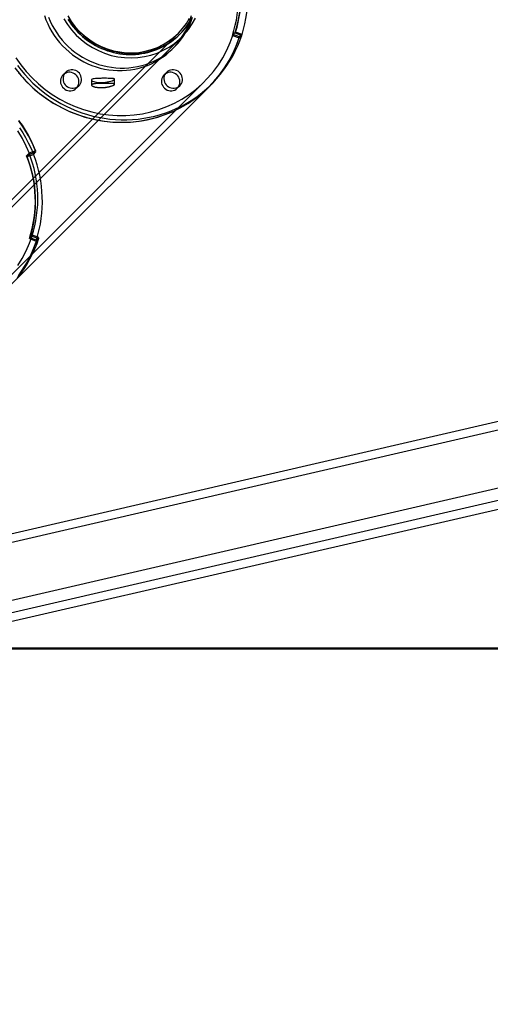
# Paper-space layout 'Sheet2' of a CAD drawing. Units: millimetres. Extents: x 0 to 42.6, y 0 to 29.8.
# Drawn here: x 22.8 to 23.4, y 14.4 to 15.6 of the extents above; entities that cross this region are included whole.
import ezdxf

# ---------------------------------------------------------------- set-up
doc = ezdxf.new("R2010")
doc.units = ezdxf.units.MM
doc.layers.add('LE_NORM', color=179, linetype='Continuous', lineweight=50)
doc.styles.add('SLDTEXTSTYLE0', font='TXT', dxfattribs={"width": 0.605})
doc.dimstyles.new('SLDDIMSTYLE0', dxfattribs={"dimtxt": 0.35, "dimasz": 0.3, "dimexe": 0, "dimexo": 0.0625, "dimgap": 0.0875, "dimtad": 1, "dimdec": 0, "dimlfac": 50, "dimrnd": 1e-09, "dimzin": 12, "dimdsep": 46, "dimtxsty": 'SLDTEXTSTYLE0', "dimsah": 1, "dimcen": 0.09, "dimadec": 0, "dimazin": 3, "dimtfac": 1, "dimtofl": 0, "dimtmove": 0, "dimatfit": 3, "dimfxl": 0, "dimfrac": 2, "dimtolj": 1, "dimtzin": 12, "dimarcsym": 0})

# ---------------------------------------------------------------- blocks, each defined once
blk = doc.blocks.new('_D_26')
at = {"layer": 'LE_NORM'}
for p, q in [((28.1932, 16.3284), (28.1932, 11.0883)), ((22.1928, 14.7284), (22.1928, 11.0883)), ((22.1928, 11.1874), (28.1932, 11.1874))]:
    blk.add_line(p, q, dxfattribs=at)
for points in [[(22.1928, 11.1874), (22.4928, 11.0874), (22.4928, 11.2874)], [(28.1932, 11.1874), (27.8932, 11.2874), (27.8932, 11.0874)]]:
    blk.add_solid(points, dxfattribs=at)
at = {"layer": 'LE_NORM', "char_height": 0.35, "attachment_point": 1, "style": 'SLDTEXTSTYLE0'}
for s, insert in [('*', (24.7111, 11.6386)), ('*', (25.5219, 11.6386)), ('300', (24.8642, 11.6386))]:
    blk.add_mtext(s, dxfattribs=dict(at, insert=insert))
blk = doc.blocks.new('_D_27')
at = {"layer": 'LE_NORM'}
for p, q in [((28.2923, 16.4275), (30.6852, 16.4275)), ((30.5861, 14.8275), (30.5861, 16.4275)), ((22.2919, 14.8275), (30.6852, 14.8275))]:
    blk.add_line(p, q, dxfattribs=at)
for points in [[(30.5861, 16.4275), (30.4861, 16.1275), (30.6861, 16.1275)], [(30.5861, 14.8275), (30.6861, 15.1275), (30.4861, 15.1275)]]:
    blk.add_solid(points, dxfattribs=at)
at = {"layer": 'LE_NORM', "char_height": 0.35, "attachment_point": 1, "rotation": 90, "style": 'SLDTEXTSTYLE0'}
for s, insert in [('*', (30.135, 15.8467)), ('80', (30.135, 15.4082)), ('*', (30.135, 15.2551))]:
    blk.add_mtext(s, dxfattribs=dict(at, insert=insert))
blk = doc.blocks.new('_D_30')
at = {"layer": 'LE_NORM', "color": 7}
for p, q in [((28.7504, 15.7234), (28.7504, 8.8815)), ((20.9195, 14.9474), (20.9195, 8.8815)), ((28.7504, 8.9806), (20.9195, 8.9806))]:
    blk.add_line(p, q, dxfattribs=at)
for points in [[(20.9195, 8.9806), (21.2195, 8.8806), (21.2195, 9.0806)], [(28.7504, 8.9806), (28.4504, 9.0806), (28.4504, 8.8806)]]:
    blk.add_solid(points, dxfattribs=at)
at = {"layer": 'LE_NORM', "color": 7, "char_height": 0.35, "attachment_point": 1, "style": 'SLDTEXTSTYLE0'}
for s, insert in [('*', (25.0872, 9.4318)), ('392', (24.4295, 9.4318))]:
    blk.add_mtext(s, dxfattribs=dict(at, insert=insert))
blk = doc.blocks.new('_D_31')
at = {"layer": 'LE_NORM', "color": 7}
for p, q in [((33.3928, 14.8284), (33.3928, 7.3284)), ((11.3928, 14.7284), (11.3928, 7.3284)), ((11.3928, 7.4275), (33.3928, 7.4275))]:
    blk.add_line(p, q, dxfattribs=at)
for points in [[(11.3928, 7.4275), (11.6928, 7.3275), (11.6928, 7.5275)], [(33.3928, 7.4275), (33.0928, 7.5275), (33.0928, 7.3275)]]:
    blk.add_solid(points, dxfattribs=at)
at = {"layer": 'LE_NORM', "color": 7, "insert": (21.9544, 7.8787), "char_height": 0.35, "attachment_point": 1, "style": 'SLDTEXTSTYLE0'}
blk.add_mtext('1100', dxfattribs=at)
blk = doc.blocks.new('_D_32')
at = {"layer": 'LE_NORM', "color": 7}
for p, q in [((32.7502, 15.6922), (32.7502, 7.9284)), ((17.9096, 14.9474), (17.9096, 7.9284)), ((17.9096, 8.0275), (32.7502, 8.0275))]:
    blk.add_line(p, q, dxfattribs=at)
for points in [[(17.9096, 8.0275), (18.2096, 7.9275), (18.2096, 8.1275)], [(32.7502, 8.0275), (32.4502, 8.1275), (32.4502, 7.9275)]]:
    blk.add_solid(points, dxfattribs=at)
at = {"layer": 'LE_NORM', "color": 7, "insert": (25.0011, 8.4787), "char_height": 0.35, "attachment_point": 1, "style": 'SLDTEXTSTYLE0'}
blk.add_mtext('742', dxfattribs=at)

psp = doc.layouts.new('Sheet2')

# ---------------------------------------------------------------- linework, layer by layer
at = {"color": 7, "linetype": 'Continuous', "lineweight": 25}
for p, q in [((22.4236, 14.8672), (28.2234, 16.2048)), ((22.4259, 14.8575), (28.2256, 16.1951)), ((22.4407, 14.7932), (28.2405, 16.1308)), ((22.4439, 14.7795), (28.2436, 16.1171)), ((22.4461, 14.7698), (28.2458, 16.1074)), ((22.7039, 15.2213), (23.0283, 15.5457)), ((22.7081, 15.217), (23.0325, 15.5414)), ((23.0297, 15.5443), (23.0308, 15.5454)), ((23.0915, 15.5431), (23.0944, 15.546)), ((23.0915, 15.5431), (23.0993, 15.5402)), ((23.0952, 15.547), (23.0922, 15.5441)), ((23.0997, 15.5415), (23.0922, 15.5441)), ((23.0944, 15.546), (23.1023, 15.5432)), ((23.1027, 15.5444), (23.0952, 15.547)), ((23.0993, 15.5402), (23.1023, 15.5432)), ((23.1027, 15.5444), (23.0997, 15.5415)), ((23.0212, 15.5271), (23.0241, 15.5301)), ((22.8966, 15.5), (22.8937, 15.4971)), ((23.0145, 15.5), (23.0116, 15.4971)), ((22.8247, 15.2551), (23.059, 15.4894)), ((22.8304, 15.2495), (23.0646, 15.4837)), ((22.9092, 15.4815), (22.9121, 15.4845)), ((22.9267, 15.4911), (22.927, 15.4852)), ((22.9539, 15.4861), (22.9537, 15.4921)), ((23.0271, 15.4815), (23.03, 15.4845)), ((23.0646, 15.4837), (23.0675, 15.4867)), ((22.8539, 15.4057), (22.8509, 15.4027)), ((22.8586, 15.4056), (22.8509, 15.4027)), ((22.8518, 15.4017), (22.8547, 15.4046)), ((22.8518, 15.4017), (22.8591, 15.4043)), ((22.8615, 15.4085), (22.8539, 15.4057)), ((22.8547, 15.4046), (22.862, 15.4072)), ((22.8615, 15.4085), (22.8586, 15.4056)), ((22.8591, 15.4043), (22.862, 15.4072)), ((22.8572, 15.3088), (22.8543, 15.3059)), ((22.8543, 15.3059), (22.8621, 15.3031)), ((22.855, 15.3069), (22.858, 15.3098)), ((22.8625, 15.3043), (22.855, 15.3069)), ((22.8572, 15.3088), (22.8651, 15.306)), ((22.8655, 15.3072), (22.858, 15.3098)), ((22.8651, 15.306), (22.8621, 15.3031)), ((22.8625, 15.3043), (22.8655, 15.3072))]:
    psp.add_line(p, q, dxfattribs=at)
at = {"color": 7, "linetype": 'Continuous', "lineweight": 25, "flags": 128}
for points in [[(22.8719, 15.5663), (22.8737, 15.5614), (22.8757, 15.5567), (22.878, 15.552), (22.8805, 15.5475), (22.8833, 15.5431), (22.8863, 15.5389), (22.8896, 15.5349), (22.8931, 15.531), (22.8968, 15.5273), (22.9006, 15.5239), (22.9047, 15.5206), (22.9089, 15.5176), (22.9133, 15.5149), (22.9179, 15.5124), (22.9225, 15.5101), (22.9273, 15.5081), (22.9322, 15.5064), (22.9371, 15.505), (22.9421, 15.5038), (22.9472, 15.5029), (22.9523, 15.5024), (22.9574, 15.5021), (22.9625, 15.5021), (22.9676, 15.5024), (22.9726, 15.5029), (22.9776, 15.5038), (22.9826, 15.505), (22.9874, 15.5064), (22.9922, 15.5081), (22.9968, 15.5101), (23.0013, 15.5124), (23.0057, 15.5149), (23.0099, 15.5176), (23.0139, 15.5206), (23.0177, 15.5239), (23.0214, 15.5273), (23.0248, 15.531), (23.028, 15.5349), (23.031, 15.5389), (23.0337, 15.5431), (23.0362, 15.5475), (23.0385, 15.552), (23.0404, 15.5567), (23.0421, 15.5614), (23.0435, 15.5663)], [(22.8766, 15.5644), (22.8786, 15.5596), (22.8809, 15.5549), (22.8835, 15.5504), (22.8862, 15.5461), (22.8893, 15.5418), (22.8925, 15.5378), (22.896, 15.5339), (22.8997, 15.5303), (22.9036, 15.5268), (22.9076, 15.5236), (22.9119, 15.5206), (22.9163, 15.5178), (22.9208, 15.5153), (22.9255, 15.513), (22.9302, 15.5111), (22.9351, 15.5093), (22.94, 15.5079), (22.9451, 15.5067), (22.9501, 15.5059), (22.9552, 15.5053), (22.9603, 15.505), (22.9654, 15.505), (22.9705, 15.5053), (22.9756, 15.5059), (22.9806, 15.5067), (22.9855, 15.5079), (22.9904, 15.5093), (22.9951, 15.5111), (22.9997, 15.513), (23.0042, 15.5153), (23.0086, 15.5178), (23.0128, 15.5206), (23.0168, 15.5236), (23.0207, 15.5268), (23.0243, 15.5303), (23.0277, 15.5339), (23.031, 15.5378), (23.0339, 15.5418), (23.0367, 15.5461), (23.0392, 15.5504), (23.0414, 15.5549), (23.0433, 15.5596), (23.045, 15.5644)], [(22.8992, 15.5659), (22.9032, 15.5594), (22.9079, 15.5533), (22.913, 15.5477), (22.9187, 15.5425), (22.9248, 15.5379), (22.9312, 15.5338), (22.938, 15.5303), (22.9451, 15.5275), (22.9524, 15.5253), (22.9598, 15.5238), (22.9673, 15.523), (22.9748, 15.5228), (22.9823, 15.5234), (22.9897, 15.5247), (22.9969, 15.5266), (23.0039, 15.5292), (23.0105, 15.5324), (23.0169, 15.5363), (23.0228, 15.5407), (23.0283, 15.5457), (23.0333, 15.5512), (23.0377, 15.5571), (23.0415, 15.5634)], [(22.8944, 15.5625), (22.8987, 15.5558), (22.9036, 15.5495), (22.9089, 15.5436), (22.9148, 15.5382), (22.9211, 15.5333), (22.9279, 15.529), (22.9349, 15.5254), (22.9422, 15.5223), (22.9498, 15.5199), (22.9575, 15.5182), (22.9653, 15.5172), (22.9731, 15.5169), (22.981, 15.5173), (22.9887, 15.5184), (22.9962, 15.5202), (23.0036, 15.5226), (23.0107, 15.5258), (23.0174, 15.5295), (23.0238, 15.5339), (23.0297, 15.5388), (23.0352, 15.5442), (23.0401, 15.5502), (23.0445, 15.5565), (23.0482, 15.5633)], [(22.8993, 15.5619), (22.9014, 15.5587), (22.9036, 15.5557), (22.9059, 15.5527), (22.9083, 15.5499), (22.9109, 15.5471), (22.9136, 15.5445), (22.9163, 15.542), (22.9192, 15.5396), (22.9222, 15.5373), (22.9253, 15.5352), (22.9285, 15.5332), (22.9317, 15.5313), (22.9351, 15.5296), (22.9385, 15.528), (22.9419, 15.5266), (22.9454, 15.5253), (22.949, 15.5242), (22.9526, 15.5232), (22.9562, 15.5224), (22.9599, 15.5218), (22.9635, 15.5213), (22.9672, 15.521), (22.9709, 15.5209), (22.9746, 15.5209), (22.9783, 15.521), (22.982, 15.5214), (22.9856, 15.5219), (22.9892, 15.5225), (22.9928, 15.5233), (22.9963, 15.5243), (22.9998, 15.5255), (23.0032, 15.5268), (23.0065, 15.5282), (23.0098, 15.5298), (23.013, 15.5315), (23.0161, 15.5334), (23.0191, 15.5354), (23.0221, 15.5376), (23.0249, 15.5398), (23.0276, 15.5423), (23.0302, 15.5448), (23.0327, 15.5474), (23.035, 15.5502), (23.0373, 15.5531), (23.0394, 15.556), (23.0413, 15.5591), (23.0432, 15.5622)], [(22.9004, 15.563), (22.9025, 15.5598), (22.9047, 15.5568), (22.907, 15.5538), (22.9094, 15.551), (22.912, 15.5482), (22.9147, 15.5456), (22.9174, 15.5431), (22.9203, 15.5407), (22.9233, 15.5384), (22.9264, 15.5363), (22.9296, 15.5343), (22.9328, 15.5324), (22.9362, 15.5307), (22.9396, 15.5291), (22.943, 15.5277), (22.9465, 15.5264), (22.9501, 15.5253), (22.9537, 15.5243), (22.9573, 15.5235), (22.961, 15.5229), (22.9646, 15.5224), (22.9683, 15.5221), (22.972, 15.522), (22.9757, 15.522), (22.9794, 15.5221), (22.9831, 15.5225), (22.9867, 15.523), (22.9903, 15.5236), (22.9939, 15.5244), (22.9974, 15.5254), (23.0009, 15.5266), (23.0043, 15.5278), (23.0076, 15.5293), (23.0109, 15.5309), (23.0141, 15.5326), (23.0172, 15.5345), (23.0202, 15.5365), (23.0232, 15.5387), (23.026, 15.5409), (23.0287, 15.5434), (23.0313, 15.5459), (23.0338, 15.5485), (23.0361, 15.5513), (23.0384, 15.5542), (23.0405, 15.5571), (23.0424, 15.5602), (23.0443, 15.5633)], [(22.8374, 15.5052), (22.8439, 15.497), (22.8509, 15.4893), (22.8584, 15.4821), (22.8663, 15.4753), (22.8747, 15.4691), (22.8834, 15.4635), (22.8925, 15.4585), (22.9019, 15.4541), (22.9116, 15.4503), (22.9214, 15.4472), (22.9314, 15.4448), (22.9416, 15.4431), (22.9518, 15.442), (22.962, 15.4417), (22.9723, 15.442), (22.9824, 15.4431), (22.9924, 15.4448), (23.0023, 15.4472), (23.0119, 15.4503), (23.0213, 15.4541), (23.0304, 15.4585), (23.0392, 15.4635), (23.0475, 15.4691), (23.0554, 15.4753), (23.0629, 15.4821), (23.0699, 15.4893), (23.0764, 15.497), (23.0822, 15.5052), (23.0876, 15.5138), (23.0923, 15.5227), (23.0963, 15.5319), (23.0997, 15.5415)], [(22.8386, 15.5171), (22.8444, 15.5088), (22.8507, 15.5009), (22.8576, 15.4935), (22.865, 15.4865), (22.8728, 15.48), (22.8811, 15.4741), (22.8897, 15.4688), (22.8987, 15.4641), (22.9079, 15.46), (22.9174, 15.4566), (22.9271, 15.4538), (22.9369, 15.4517), (22.9468, 15.4503), (22.9568, 15.4496), (22.9668, 15.4496), (22.9767, 15.4503), (22.9865, 15.4517), (22.9962, 15.4538), (23.0057, 15.4566), (23.0149, 15.46), (23.0239, 15.4641), (23.0325, 15.4688), (23.0408, 15.4741), (23.0486, 15.48), (23.056, 15.4865), (23.0629, 15.4935), (23.0692, 15.5009), (23.0751, 15.5088), (23.0803, 15.5171), (23.0849, 15.5258), (23.0889, 15.5348), (23.0922, 15.5441)], [(22.8405, 15.5079), (22.8447, 15.5026), (22.8491, 15.4974), (22.8536, 15.4924), (22.8584, 15.4876), (22.8634, 15.4831), (22.8686, 15.4787), (22.874, 15.4746), (22.8795, 15.4707), (22.8852, 15.4671), (22.8911, 15.4637), (22.8971, 15.4606), (22.9032, 15.4577), (22.9094, 15.4552), (22.9157, 15.4528), (22.9221, 15.4508), (22.9286, 15.449), (22.9351, 15.4476), (22.9417, 15.4464), (22.9483, 15.4455), (22.955, 15.4449), (22.9616, 15.4446), (22.9683, 15.4446), (22.9749, 15.4449), (22.9815, 15.4455), (22.9881, 15.4464), (22.9946, 15.4476), (23.001, 15.449), (23.0074, 15.4508), (23.0137, 15.4528), (23.0198, 15.4552), (23.0259, 15.4577), (23.0318, 15.4606), (23.0375, 15.4637), (23.0431, 15.4671), (23.0486, 15.4707), (23.0539, 15.4746), (23.0589, 15.4787), (23.0638, 15.4831), (23.0685, 15.4876), (23.073, 15.4924), (23.0772, 15.4974), (23.0812, 15.5026), (23.085, 15.5079), (23.0886, 15.5134), (23.0918, 15.5191), (23.0948, 15.5249), (23.0976, 15.5309), (23.1001, 15.537), (23.1023, 15.5432)], [(22.8417, 15.4996), (22.8461, 15.4945), (22.8507, 15.4895), (22.8555, 15.4847), (22.8605, 15.4801), (22.8657, 15.4758), (22.8711, 15.4717), (22.8766, 15.4678), (22.8823, 15.4642), (22.8882, 15.4608), (22.8941, 15.4577), (22.9003, 15.4548), (22.9065, 15.4522), (22.9128, 15.4499), (22.9192, 15.4479), (22.9257, 15.4461), (22.9322, 15.4447), (22.9388, 15.4435), (22.9454, 15.4426), (22.9521, 15.442), (22.9587, 15.4417), (22.9654, 15.4417), (22.972, 15.442), (22.9786, 15.4426), (22.9852, 15.4435), (22.9917, 15.4447), (22.9981, 15.4461), (23.0045, 15.4479), (23.0107, 15.4499), (23.0169, 15.4522), (23.0229, 15.4548), (23.0288, 15.4577), (23.0346, 15.4608), (23.0402, 15.4642), (23.0457, 15.4678), (23.0509, 15.4717), (23.056, 15.4758), (23.0609, 15.4801), (23.0656, 15.4847), (23.0701, 15.4895), (23.0743, 15.4945), (23.0783, 15.4996), (23.0821, 15.505), (23.0856, 15.5105), (23.0889, 15.5162), (23.0919, 15.522), (23.0947, 15.528), (23.0971, 15.534), (23.0993, 15.5402)], [(22.8906, 15.4893), (22.8908, 15.4875), (22.8913, 15.4858), (22.8921, 15.4842), (22.8931, 15.4827), (22.8944, 15.4814), (22.8958, 15.4803), (22.8974, 15.4794), (22.8992, 15.4788), (22.9009, 15.4785), (22.9027, 15.4785), (22.9045, 15.4788), (22.9061, 15.4794), (22.9077, 15.4803), (22.909, 15.4814), (22.9102, 15.4827), (22.9111, 15.4842), (22.9118, 15.4858), (22.9122, 15.4875), (22.9122, 15.4893), (22.912, 15.4911), (22.9115, 15.4928), (22.9108, 15.4945), (22.9097, 15.496), (22.9085, 15.4973), (22.907, 15.4984), (22.9054, 15.4992), (22.9037, 15.4998), (22.902, 15.5001), (22.9002, 15.5001), (22.8984, 15.4998), (22.8968, 15.4992), (22.8952, 15.4984), (22.8938, 15.4973), (22.8927, 15.496), (22.8918, 15.4945), (22.8911, 15.4928), (22.8907, 15.4911), (22.8906, 15.4893)], [(22.9152, 15.4923), (22.915, 15.494), (22.9145, 15.4958), (22.9137, 15.4974), (22.9127, 15.4989), (22.9114, 15.5002), (22.91, 15.5013), (22.9084, 15.5022), (22.9067, 15.5027), (22.9049, 15.503), (22.9031, 15.503), (22.9014, 15.5027), (22.8997, 15.5022), (22.8981, 15.5013), (22.8968, 15.5002), (22.8956, 15.4989), (22.8947, 15.4974), (22.894, 15.4958), (22.8936, 15.494), (22.8936, 15.4923), (22.8938, 15.4905), (22.8943, 15.4887), (22.895, 15.4871), (22.8961, 15.4856), (22.8973, 15.4843), (22.8988, 15.4832), (22.9004, 15.4823), (22.9021, 15.4818), (22.9039, 15.4815), (22.9056, 15.4815), (22.9074, 15.4818), (22.9091, 15.4823), (22.9106, 15.4832), (22.912, 15.4843), (22.9131, 15.4856), (22.9141, 15.4871), (22.9147, 15.4887), (22.9151, 15.4905), (22.9152, 15.4923)], [(23.0085, 15.4893), (23.0087, 15.4875), (23.0092, 15.4858), (23.01, 15.4842), (23.011, 15.4827), (23.0123, 15.4814), (23.0137, 15.4803), (23.0153, 15.4794), (23.0171, 15.4788), (23.0188, 15.4785), (23.0206, 15.4785), (23.0224, 15.4788), (23.024, 15.4794), (23.0256, 15.4803), (23.0269, 15.4814), (23.0281, 15.4827), (23.029, 15.4842), (23.0297, 15.4858), (23.0301, 15.4875), (23.0302, 15.4893), (23.0299, 15.4911), (23.0294, 15.4928), (23.0287, 15.4945), (23.0276, 15.496), (23.0264, 15.4973), (23.0249, 15.4984), (23.0233, 15.4992), (23.0216, 15.4998), (23.0199, 15.5001), (23.0181, 15.5001), (23.0163, 15.4998), (23.0147, 15.4992), (23.0131, 15.4984), (23.0117, 15.4973), (23.0106, 15.496), (23.0097, 15.4945), (23.009, 15.4928), (23.0086, 15.4911), (23.0085, 15.4893)], [(23.0331, 15.4923), (23.0329, 15.494), (23.0324, 15.4958), (23.0316, 15.4974), (23.0306, 15.4989), (23.0293, 15.5002), (23.0279, 15.5013), (23.0263, 15.5022), (23.0246, 15.5027), (23.0228, 15.503), (23.021, 15.503), (23.0193, 15.5027), (23.0176, 15.5022), (23.016, 15.5013), (23.0147, 15.5002), (23.0135, 15.4989), (23.0126, 15.4974), (23.0119, 15.4958), (23.0115, 15.494), (23.0115, 15.4923), (23.0117, 15.4905), (23.0122, 15.4887), (23.0129, 15.4871), (23.014, 15.4856), (23.0152, 15.4843), (23.0167, 15.4832), (23.0183, 15.4823), (23.02, 15.4818), (23.0218, 15.4815), (23.0235, 15.4815), (23.0253, 15.4818), (23.027, 15.4823), (23.0285, 15.4832), (23.0299, 15.4843), (23.031, 15.4856), (23.032, 15.4871), (23.0326, 15.4887), (23.033, 15.4905), (23.0331, 15.4923)], [(22.8418, 15.4438), (22.8458, 15.4382), (22.8494, 15.4326), (22.8528, 15.4267), (22.856, 15.4208), (22.8589, 15.4147), (22.8615, 15.4085)], [(22.862, 15.4072), (22.8579, 15.4168), (22.8532, 15.426), (22.8479, 15.435), (22.842, 15.4435)], [(22.8547, 15.4046), (22.8507, 15.4139), (22.8461, 15.4229), (22.8409, 15.4316)], [(22.8428, 15.4353), (22.8465, 15.4296), (22.8499, 15.4238), (22.8531, 15.4178), (22.856, 15.4118), (22.8586, 15.4056)], [(22.8651, 15.306), (22.8629, 15.2998), (22.8604, 15.2937), (22.8577, 15.2877), (22.8546, 15.2819), (22.8514, 15.2762), (22.8478, 15.2707), (22.8441, 15.2654), (22.84, 15.2602)], [(22.8408, 15.2746), (22.846, 15.2829), (22.8507, 15.2916), (22.8546, 15.3006), (22.858, 15.3098)], [(22.8621, 15.3031), (22.86, 15.2969), (22.8575, 15.2908), (22.8547, 15.2848), (22.8517, 15.279), (22.8484, 15.2733), (22.8449, 15.2678), (22.8411, 15.2624)], [(22.8421, 15.2628), (22.848, 15.2709), (22.8533, 15.2795), (22.858, 15.2884), (22.8621, 15.2977), (22.8655, 15.3072)]]:
    psp.add_lwpolyline(points, dxfattribs=at)
at = {"color": 7, "linetype": 'Continuous', "lineweight": 25}
for centre, radius, start, end in [((22.9594, 15.5895), 0.1502, 342.5182, 21.4513), ((22.9566, 15.5869), 0.1418, 342.0035, 21.9661), ((22.9596, 15.5898), 0.1418, 342.0035, 21.9661), ((22.9594, 15.5898), 0.1423, 342.5266, 21.4429), ((22.7195, 15.3497), 0.1418, 342.0035, 21.9661), ((22.7224, 15.3526), 0.1418, 342.0035, 21.9661), ((22.7193, 15.3494), 0.1502, 342.5182, 21.4513), ((22.7193, 15.3497), 0.1423, 342.5266, 21.4429)]:
    psp.add_arc(centre, radius, start, end, dxfattribs=at)
for points, knots in [([(22.9537, 15.4921), (22.9536, 15.4919), (22.9533, 15.4914), (22.9511, 15.4903), (22.9477, 15.4893), (22.9435, 15.4884), (22.9389, 15.4881), (22.9345, 15.4882), (22.9307, 15.4888), (22.928, 15.4898), (22.9266, 15.4908), (22.9268, 15.4918), (22.9285, 15.4925), (22.9315, 15.4928), (22.9354, 15.493), (22.94, 15.4931), (22.9445, 15.4931), (22.9486, 15.493), (22.9517, 15.4929), (22.9534, 15.4926), (22.9536, 15.4923), (22.9537, 15.4921)], [0, 0, 0, 0, 0.052994, 0.105981, 0.159226, 0.213077, 0.266877, 0.320054, 0.373008, 0.426465, 0.480395, 0.534021, 0.58703, 0.640075, 0.693746, 0.747666, 0.801072, 0.854011, 0.907237, 0.961068, 1, 1, 1, 1]), ([(22.9539, 15.4861), (22.9539, 15.4861), (22.9539, 15.486), (22.9538, 15.4858), (22.9536, 15.4856), (22.9532, 15.4853), (22.9527, 15.485), (22.952, 15.4847), (22.9511, 15.4844), (22.9501, 15.484), (22.949, 15.4837), (22.948, 15.4834), (22.9467, 15.4831), (22.9453, 15.4829), (22.9439, 15.4826), (22.9424, 15.4824), (22.9408, 15.4823), (22.9391, 15.4822), (22.9376, 15.4822), (22.9362, 15.4823), (22.935, 15.4823), (22.9336, 15.4825), (22.9324, 15.4827), (22.9311, 15.4829), (22.9301, 15.4832), (22.9292, 15.4835), (22.9285, 15.4838), (22.9278, 15.4841), (22.9274, 15.4845), (22.9271, 15.4848), (22.9269, 15.4851), (22.927, 15.4855), (22.9272, 15.4857), (22.9276, 15.486), (22.9281, 15.4862), (22.9288, 15.4864), (22.9296, 15.4866), (22.9306, 15.4867), (22.9317, 15.4869), (22.9329, 15.487), (22.9342, 15.487), (22.9356, 15.4871), (22.937, 15.4871), (22.9385, 15.4871), (22.94, 15.4872), (22.9415, 15.4872), (22.9431, 15.4872), (22.9445, 15.4872), (22.9459, 15.4872), (22.9473, 15.4871), (22.9487, 15.4871), (22.9498, 15.4871), (22.9508, 15.487), (22.9516, 15.4869), (22.9524, 15.4869), (22.953, 15.4867), (22.9535, 15.4866), (22.9537, 15.4865), (22.9538, 15.4864), (22.9539, 15.4863), (22.9539, 15.4862), (22.9539, 15.4861)], [0, 0, 0, 0, 0.01304, 0.02608, 0.03912, 0.053104, 0.072651, 0.085691, 0.106184, 0.125818, 0.138915, 0.159487, 0.172711, 0.192533, 0.213321, 0.22653, 0.246331, 0.267113, 0.286717, 0.299794, 0.32036, 0.333394, 0.352932, 0.373408, 0.39311, 0.406252, 0.426899, 0.440138, 0.459984, 0.480803, 0.493974, 0.513718, 0.534441, 0.547484, 0.567036, 0.587539, 0.600595, 0.620165, 0.640671, 0.653858, 0.673627, 0.69435, 0.707585, 0.727425, 0.748245, 0.761369, 0.781043, 0.801688, 0.814718, 0.83425, 0.854725, 0.874354, 0.887448, 0.908015, 0.921236, 0.941054, 0.961835, 0.97129, 0.980745, 0.990199, 1, 1, 1, 1])]:
    psp.add_open_spline(points, degree=3, knots=knots, dxfattribs=at)

# ---------------------------------------------------------------- dimensions: what is measured, and where the dimension line sits
at = {"layer": 'LE_NORM'}
dim = psp.add_linear_dim(base=(28.1932, 11.1874), p1=(22.1928, 14.8275), p2=(28.1932, 16.4275), text='*<>*', dimstyle='SLDDIMSTYLE0', dxfattribs=at)
dim.commit()
dim.dimension.update_dxf_attribs({"geometry": '_D_26', "text_midpoint": (25.193, 11.1874), "dimtype": 160})
dim = psp.add_linear_dim(base=(30.5861, 16.4275), p1=(22.1928, 14.8275), p2=(28.1932, 16.4275), angle=90, text='*<>*', dimstyle='SLDDIMSTYLE0', dxfattribs=at)
dim.commit()
dim.dimension.update_dxf_attribs({"geometry": '_D_27', "text_midpoint": (30.5861, 15.6275), "dimtype": 160})
at = {"layer": 'LE_NORM', "color": 7}
dim = psp.add_linear_dim(base=(20.9195, 8.9806), p1=(28.7504, 15.8225), p2=(20.9195, 15.0465), text='<>*', dimstyle='SLDDIMSTYLE0', dxfattribs=at)
dim.commit()
dim.dimension.update_dxf_attribs({"geometry": '_D_30', "text_midpoint": (24.835, 8.9806), "dimtype": 160})
dim = psp.add_linear_dim(base=(32.7502, 8.0275), p1=(17.9096, 15.0465), p2=(32.7502, 15.7913), dimstyle='SLDDIMSTYLE0', dxfattribs=at)
dim.commit()
dim.dimension.update_dxf_attribs({"geometry": '_D_32', "text_midpoint": (25.3299, 8.0275), "dimtype": 160})
dim = psp.add_linear_dim(base=(33.3928, 7.4275), p1=(11.3928, 14.8275), p2=(33.3928, 14.9275), angle=0, dimstyle='SLDDIMSTYLE0', dxfattribs=at)
dim.commit()
dim.dimension.update_dxf_attribs({"geometry": '_D_31', "text_midpoint": (22.3928, 7.4275), "dimtype": 160})

doc.saveas('drawing.dxf')
